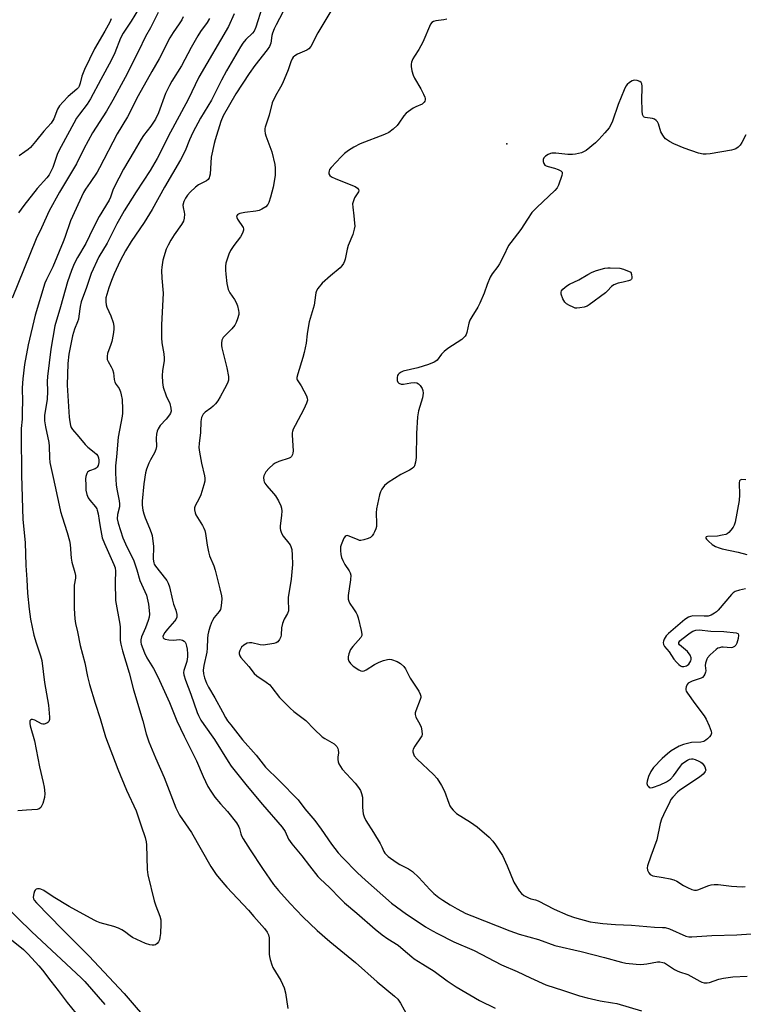
# Model space of a CAD drawing. Units: inches. Extents: x 1327760 to 1333760, y 501447 to 505448.
# Drawn here: x 1331132 to 1331399, y 503074 to 503437 of the extents above; entities that cross this region are included whole.
import ezdxf

# ---------------------------------------------------------------- set-up
doc = ezdxf.new("R2010")
doc.units = ezdxf.units.IN
doc.header["$MEASUREMENT"] = 0
doc.layers.add('ELEV-Spot Elevation', color=7, linetype='Continuous')
doc.layers.add('Undefined', color=1, linetype='Continuous')

msp = doc.modelspace()

# ---------------------------------------------------------------- linework, layer by layer
at = {"layer": 'ELEV-Spot Elevation'}
msp.add_point((1331311.655, 503390.9417, 171.999), dxfattribs=at)
at = {"layer": 'Undefined'}
for points, elevation in [([(1331177.4445, 503442.795), (1331173.3765, 503436.184), (1331170.388, 503431.7215), (1331169.455, 503429.8685), (1331167.314, 503424.4755), (1331166.034, 503421.6255), (1331162.1275, 503414.618), (1331158.4215, 503407.4815), (1331157.2055, 503405.549), (1331154.264, 503401.839), (1331153.259, 503400.3855), (1331152.209, 503398.6005), (1331149.912, 503394.287), (1331147.5155, 503390.016), (1331146.247, 503387.3945), (1331144.497, 503382.269), (1331143.5545, 503380.268), (1331143.1165, 503379.5725), (1331142.271, 503378.4915), (1331138.781, 503374.5665), (1331133.815, 503368.203), (1331131.856, 503365.5855)], 190), ([(1331183.2725, 503439.336), (1331180.4575, 503433.709), (1331178.676, 503430.5475), (1331176.029, 503425.112), (1331171.0775, 503415.3735), (1331166.604, 503407.0555), (1331164.291, 503403.003), (1331159.1145, 503394.953), (1331155.8735, 503389.1265), (1331153.1885, 503383.6105), (1331147.0075, 503373.117), (1331143.123, 503366.3085), (1331140.3165, 503360.0405), (1331138.398, 503356.0105), (1331129.4745, 503334.1155)], 188), ([(1331211.321, 503438.845), (1331209.1755, 503434.2295), (1331198.3165, 503415.4825), (1331194.291, 503407.2555), (1331187.0115, 503393.7115), (1331184.449, 503388.4245), (1331182.9615, 503385.578), (1331180.3335, 503381.165), (1331175.195, 503373.304), (1331170.8185, 503366.2295), (1331169.048, 503363.225), (1331168.071, 503361.4395), (1331164.53, 503354.4225), (1331161.4685, 503349.3305), (1331158.6225, 503343.228), (1331156.8395, 503338.0085), (1331154.9035, 503332.721), (1331154.5395, 503331.0315), (1331154.105, 503327.499), (1331153.8945, 503326.339), (1331153.5855, 503325.3615), (1331152.5305, 503322.708), (1331151.7915, 503320.2195), (1331150.4055, 503313.451), (1331150.0505, 503310.0385), (1331149.736, 503302.1075), (1331150.525, 503290.3235), (1331150.7455, 503288.6165), (1331151.0305, 503287.25), (1331151.305, 503286.473), (1331151.721, 503285.7585), (1331154.1075, 503283.0215), (1331156.3595, 503280.2235), (1331157.4375, 503279.2465), (1331159.7225, 503277.461), (1331160.571, 503276.6955), (1331161.0325, 503276.0605), (1331161.3165, 503275.3355), (1331161.432, 503274.503), (1331161.4015, 503273.653), (1331161.1425, 503272.556), (1331160.7865, 503271.8685), (1331160.4765, 503271.531), (1331160.0725, 503271.256), (1331158.0305, 503270.549), (1331157.581, 503270.3215), (1331157.23, 503269.9885), (1331156.9835, 503269.546), (1331156.6805, 503268.506), (1331156.5875, 503267.6425), (1331156.5945, 503265.2555), (1331156.6975, 503263.4765), (1331157.04, 503261.8685), (1331157.5495, 503260.6155), (1331158.183, 503259.7105), (1331160.1895, 503257.2745), (1331160.6565, 503256.5445), (1331160.8605, 503256.054), (1331161.181, 503254.7445), (1331161.501, 503252.2195), (1331161.8965, 503249.903), (1331162.725, 503245.885), (1331163.579, 503243.7295), (1331166.9875, 503236.0855), (1331167.3935, 503234.841), (1331167.5525, 503233.5545), (1331167.4095, 503229.5405), (1331167.586, 503222.7765), (1331169.1645, 503214.0635), (1331169.2775, 503212.905), (1331169.2595, 503209.7315), (1331169.3475, 503208.0995), (1331169.5465, 503206.7395), (1331170.1445, 503204.249), (1331172.588, 503196.099), (1331174.2135, 503189.865), (1331177.6795, 503178.5105), (1331178.8955, 503173.728), (1331179.7895, 503170.731), (1331182.2475, 503164.876), (1331185.494, 503157.5765), (1331189.8095, 503146.3865), (1331191.1855, 503143.6755), (1331195.536, 503137.3195), (1331202.6645, 503124.8695), (1331204.673, 503121.8315), (1331205.7425, 503120.4985), (1331208.61, 503117.26), (1331216.559, 503108.756), (1331218.5245, 503106.424), (1331222.442, 503102.0155), (1331223.4595, 503100.6245), (1331223.891, 503099.6275), (1331224.1125, 503098.5435), (1331224.1395, 503092.478), (1331224.217, 503091.623), (1331224.4715, 503090.5285), (1331225.0825, 503088.644), (1331225.5075, 503087.5995), (1331228.401, 503082.8845), (1331229.6145, 503080.1685), (1331230.12, 503078.278), (1331231.057, 503072.545)], 182), ([(1331221.572, 503441.3065), (1331219.202, 503433.974), (1331218.6075, 503432.4935), (1331217.999, 503431.6635), (1331215.507, 503429.3965), (1331214.4535, 503428.0575), (1331213.5425, 503426.635), (1331208.488, 503417.8475), (1331206.581, 503414.4055), (1331204.203, 503409.466), (1331202.9635, 503407.0775), (1331198.853, 503400.37), (1331196.015, 503395.133), (1331194.7705, 503392.4545), (1331193.188, 503388.4425), (1331191.5625, 503385.018), (1331185.664, 503374.973), (1331181.101, 503366.7225), (1331178.1345, 503362.0005), (1331173.3525, 503354.982), (1331171.237, 503351.5395), (1331169.2975, 503347.9285), (1331167.091, 503343.14), (1331166.0965, 503340.6875), (1331165.0945, 503337.9065), (1331164.333, 503335.494), (1331164.076, 503334.2205), (1331164.057, 503332.79), (1331164.186, 503331.6545), (1331164.4195, 503330.828), (1331165.833, 503327.6285), (1331166.7365, 503325.1815), (1331166.993, 503323.7785), (1331167.0125, 503322.646), (1331166.7165, 503320.683), (1331166.212, 503318.1715), (1331165.889, 503317.0605), (1331164.6565, 503313.733), (1331164.455, 503312.7155), (1331164.451, 503311.983), (1331164.548, 503311.488), (1331164.836, 503310.7675), (1331166.015, 503308.879), (1331166.4475, 503307.8915), (1331166.789, 503306.594), (1331167.1125, 503304.1425), (1331167.375, 503303.147), (1331167.8165, 503302.3255), (1331168.8985, 503300.8025), (1331169.439, 503299.5705), (1331169.7115, 503298.481), (1331169.996, 503296.8105), (1331170.202, 503293.297), (1331170.205, 503291.8305), (1331170.073, 503290.683), (1331168.5145, 503282.881), (1331167.915, 503275.637), (1331167.539, 503272.3735), (1331167.531, 503269.72), (1331167.859, 503265.272), (1331168.172, 503263.2095), (1331168.952, 503259.5405), (1331169.096, 503258.4135), (1331168.999, 503257.2195), (1331168.282, 503254.472), (1331168.225, 503252.8845), (1331168.5935, 503251.225), (1331170.325, 503245.816), (1331171.7665, 503242.6035), (1331173.621, 503239.0025), (1331174.279, 503237.4305), (1331175.451, 503234.1295), (1331176.492, 503230.1945), (1331178.4345, 503226.0445), (1331178.935, 503224.7645), (1331179.722, 503221.45), (1331180.0145, 503219.14), (1331180.0425, 503217.7215), (1331179.9225, 503216.598), (1331179.6035, 503215.4795), (1331178.601, 503212.72), (1331177.114, 503209.3595), (1331176.873, 503208.303), (1331176.8825, 503207.4975), (1331177.056, 503206.687), (1331178.2275, 503203.5045), (1331179.1275, 503201.7215), (1331181.563, 503197.747), (1331183.1985, 503194.713), (1331187.5015, 503185.242), (1331190.175, 503178.4275), (1331192.8765, 503172.8435), (1331197.427, 503163.789), (1331199.898, 503157.9215), (1331201.5675, 503154.2835), (1331202.6675, 503152.5555), (1331204.1965, 503150.4095), (1331206.2505, 503147.9585), (1331208.868, 503145.0775), (1331212.174, 503140.8875), (1331212.973, 503139.467), (1331213.2175, 503138.7615), (1331213.662, 503136.8985), (1331214.0175, 503136.098), (1331214.6045, 503135.07), (1331217.118, 503131.02), (1331221.6395, 503124.061), (1331225.7345, 503118.256), (1331227.573, 503115.942), (1331231.8635, 503111.194), (1331236.487, 503106.3395), (1331241.7625, 503101.2705), (1331246.425, 503097.213), (1331255.989, 503089.475), (1331263.9725, 503082.407), (1331270.3025, 503077.102), (1331271.5735, 503075.925), (1331272.56, 503074.487), (1331275.205, 503069.54)], 180), ([(1331229.1855, 503439.4175), (1331226.6855, 503434.8295), (1331225.979, 503433.264), (1331225.3815, 503431.667), (1331225.1815, 503430.847), (1331224.8095, 503428.07), (1331224.2835, 503426.8045), (1331223.444, 503425.604), (1331218.8965, 503419.7865), (1331216.827, 503416.826), (1331211.9165, 503409.3735), (1331207.251, 503401.242), (1331206.3505, 503399.1325), (1331204.238, 503392.4765), (1331203.865, 503391.046), (1331202.82, 503386.081), (1331202.369, 503379.814), (1331202.2415, 503378.9485), (1331202.072, 503378.4125), (1331201.6875, 503377.8145), (1331201.1155, 503377.307), (1331198.181, 503375.845), (1331196.981, 503374.989), (1331195.034, 503373.1715), (1331194.0865, 503372.059), (1331193.2905, 503370.906), (1331192.689, 503369.665), (1331192.4005, 503368.341), (1331192.448, 503367.52), (1331192.8295, 503365.855), (1331192.9375, 503365.0095), (1331192.841, 503363.577), (1331192.57, 503362.472), (1331191.8825, 503361.2285), (1331189.2315, 503357.4225), (1331187.969, 503355.4415), (1331186.916, 503353.679), (1331186.258, 503352.2065), (1331185.059, 503348.074), (1331184.598, 503345.514), (1331184.499, 503344.3665), (1331184.6305, 503341.4655), (1331185.078, 503336.023), (1331184.5185, 503324.2925), (1331184.556, 503319.506), (1331184.6935, 503317.644), (1331185.3985, 503313.6275), (1331185.541, 503312.025), (1331185.4655, 503311.163), (1331184.8525, 503307.4215), (1331184.7425, 503305.6845), (1331184.9255, 503303.07), (1331185.186, 503301.3585), (1331186.2555, 503298.1545), (1331187.538, 503295.3695), (1331187.9605, 503293.674), (1331188.0415, 503292.5605), (1331187.826, 503291.8115), (1331187.4125, 503291.1205), (1331186.2135, 503289.576), (1331184.0285, 503287.19), (1331183.2575, 503285.9785), (1331182.934, 503285.1855), (1331182.702, 503284.0335), (1331182.5465, 503282.5555), (1331182.6135, 503279.4515), (1331182.443, 503278.384), (1331181.912, 503277.114), (1331180.4705, 503274.607), (1331179.849, 503273.3075), (1331179.003, 503271.167), (1331178.64, 503269.761), (1331177.949, 503265.739), (1331177.3975, 503259.332), (1331177.395, 503257.9105), (1331177.6235, 503256.035), (1331177.9575, 503254.7255), (1331178.514, 503253.177), (1331180.154, 503249.4515), (1331180.737, 503247.8195), (1331181.0225, 503246.702), (1331181.5685, 503242.676), (1331181.439, 503238.0185), (1331181.639, 503236.69), (1331181.8375, 503236.178), (1331182.2905, 503235.436), (1331186.0305, 503230.823), (1331186.514, 503230.1185), (1331187.0065, 503229.1865), (1331187.438, 503227.809), (1331188.508, 503222.851), (1331188.946, 503221.436), (1331189.7535, 503219.2695), (1331190.159, 503217.6655), (1331190.164, 503216.6545), (1331189.8335, 503215.8085), (1331189.345, 503215.135), (1331186.7445, 503212.262), (1331185.7485, 503211.0275), (1331185.142, 503209.9205), (1331185.0595, 503209.4865), (1331185.1235, 503209.0935), (1331185.3765, 503208.787), (1331185.8185, 503208.5875), (1331187.237, 503208.3285), (1331189.0565, 503208.198), (1331191.0575, 503208.3615), (1331191.7885, 503208.317), (1331192.25, 503208.1555), (1331192.866, 503207.7505), (1331193.201, 503207.392), (1331193.4495, 503206.957), (1331193.7725, 503205.9625), (1331193.9545, 503204.8585), (1331194.095, 503203.156), (1331194.0865, 503202.079), (1331193.787, 503200.2585), (1331192.7355, 503197.0295), (1331192.6275, 503196.22), (1331192.707, 503195.3985), (1331193.294, 503193.4885), (1331195.3315, 503188.2315), (1331197.6855, 503181.584), (1331198.132, 503180.4825), (1331199.025, 503178.7505), (1331200.057, 503177.061), (1331203.9915, 503171.5885), (1331209.004, 503163.4835), (1331210.153, 503161.833), (1331216.089, 503154.4535), (1331221.7145, 503147.6785), (1331228.8825, 503139.3515), (1331230.0135, 503137.732), (1331231.282, 503134.887), (1331232.447, 503133.159), (1331236.1175, 503128.7445), (1331238.981, 503125.022), (1331242.1025, 503121.14), (1331242.908, 503120.313), (1331246.415, 503117.082), (1331250.392, 503112.892), (1331251.834, 503111.4805), (1331256.4435, 503107.588), (1331263.132, 503101.759), (1331265.7415, 503099.604), (1331267.8445, 503098.1685), (1331271.673, 503095.8045), (1331273.5415, 503094.317), (1331276.664, 503091.5855), (1331277.585, 503090.8775), (1331280.721, 503088.8505), (1331284.935, 503086.339), (1331289.7055, 503082.6955), (1331292.9855, 503080.455), (1331301.53, 503075.528), (1331307.371, 503072.6215)], 178), ([(1331247.2105, 503440.4025), (1331242.043, 503431.8925), (1331239.4965, 503426.862), (1331238.7675, 503426.006), (1331238.072, 503425.4885), (1331234.613, 503423.946), (1331233.613, 503423.398), (1331233.029, 503422.8575), (1331232.5815, 503422.2095), (1331232.139, 503421.1875), (1331231.1525, 503418.1585), (1331229.0265, 503413.2055), (1331228.3715, 503411.8755), (1331226.463, 503408.658), (1331225.2585, 503406.119), (1331224.1615, 503401.5185), (1331222.6925, 503397.158), (1331222.5725, 503396.6055), (1331222.533, 503395.806), (1331222.659, 503394.738), (1331222.907, 503393.882), (1331225.138, 503387.992), (1331226.283, 503383.3875), (1331226.4045, 503381.948), (1331226.3605, 503379.352), (1331225.6165, 503374.9415), (1331224.658, 503371.285), (1331224.0555, 503369.3235), (1331223.668, 503368.576), (1331222.8875, 503367.8155), (1331221.4735, 503366.8845), (1331220.439, 503366.4375), (1331219.2965, 503366.2075), (1331215.172, 503365.6905), (1331213.3475, 503365.2995), (1331212.8925, 503365.1065), (1331212.503, 503364.826), (1331212.173, 503364.287), (1331212.2015, 503363.872), (1331212.485, 503363.201), (1331214.5205, 503360.131), (1331214.668, 503359.639), (1331214.6415, 503359.122), (1331214.2855, 503358.061), (1331213.624, 503356.749), (1331211.196, 503353.5705), (1331209.975, 503351.6505), (1331209.3175, 503350.3855), (1331208.632, 503348.441), (1331208.249, 503347.0245), (1331208.1265, 503345.8795), (1331208.129, 503344.434), (1331208.217, 503342.9845), (1331208.617, 503339.5085), (1331209.0855, 503337.306), (1331209.6115, 503336.052), (1331211.4065, 503333.604), (1331211.9845, 503332.5635), (1331212.456, 503331.242), (1331212.8895, 503329.6115), (1331213.009, 503328.792), (1331212.99, 503328.1595), (1331212.529, 503326.5305), (1331211.9945, 503325.2005), (1331211.4755, 503324.1915), (1331210.4025, 503322.879), (1331207.2295, 503319.578), (1331206.9335, 503319.1155), (1331206.739, 503318.604), (1331206.5715, 503317.502), (1331206.6225, 503316.6815), (1331206.7755, 503315.8735), (1331208.5845, 503308.4345), (1331209.118, 503305.3235), (1331209.1745, 503304.4845), (1331209.1225, 503303.9315), (1331208.7685, 503302.852), (1331207.765, 503300.7445), (1331206.1405, 503297.736), (1331205.272, 503296.2875), (1331204.3885, 503295.1675), (1331203.59, 503294.3425), (1331202.707, 503293.6175), (1331200.6165, 503292.1125), (1331199.832, 503291.3525), (1331199.4365, 503290.701), (1331199.265, 503290.215), (1331198.995, 503288.65), (1331198.8225, 503284.695), (1331198.3315, 503280.6125), (1331198.2745, 503279.146), (1331198.492, 503277.3965), (1331199.182, 503273.3215), (1331200.3165, 503268.6655), (1331200.41, 503267.8345), (1331200.407, 503266.758), (1331200.158, 503265.364), (1331198.9675, 503261.6955), (1331198.4135, 503260.3265), (1331196.9345, 503257.677), (1331196.689, 503256.92), (1331196.653, 503256.137), (1331196.8725, 503255.0785), (1331197.1655, 503254.3115), (1331199.608, 503250.378), (1331200.138, 503249.383), (1331200.436, 503248.5985), (1331200.6685, 503247.484), (1331201.2795, 503243.2115), (1331201.8215, 503240.6505), (1331202.2215, 503239.2615), (1331203.764, 503235.553), (1331204.305, 503233.918), (1331206.0385, 503227.0385), (1331206.564, 503224.488), (1331206.6835, 503223.35), (1331206.532, 503220.808), (1331206.2255, 503219.469), (1331205.7975, 503218.7375), (1331203.946, 503216.4675), (1331203.279, 503215.448), (1331202.9215, 503214.643), (1331202.343, 503212.962), (1331201.82, 503211.2605), (1331201.579, 503210.1755), (1331201.433, 503208.8055), (1331201.3155, 503205.2195), (1331201.1895, 503203.7735), (1331200.0395, 503198.849), (1331199.8225, 503197.128), (1331199.958, 503195.759), (1331200.3155, 503194.3415), (1331201.0355, 503192.361), (1331201.763, 503190.873), (1331204.1975, 503186.9835), (1331206.935, 503181.74), (1331208.069, 503179.724), (1331208.827, 503178.515), (1331209.9775, 503176.956), (1331214.3715, 503171.4755), (1331219.369, 503165.7635), (1331222.86, 503161.3565), (1331227.7985, 503156.501), (1331234.802, 503149.32), (1331237.3335, 503146.1145), (1331240.999, 503141.7915), (1331243.3275, 503138.584), (1331247.1105, 503133.0155), (1331248.297, 503131.446), (1331249.6055, 503129.902), (1331251.1695, 503128.1855), (1331256.699, 503122.5495), (1331259.608, 503119.7855), (1331269.2045, 503111.3805), (1331274.772, 503107.215), (1331277.5105, 503105.4785), (1331281.756, 503102.615), (1331284.2515, 503101.0845), (1331286.0725, 503100.1155), (1331292.1495, 503097.077), (1331299.5835, 503093.866), (1331309.6485, 503088.6405), (1331315.5135, 503086.165), (1331320.3395, 503083.804), (1331326.019, 503081.277), (1331332.532, 503079.218), (1331338.43, 503077.215), (1331341.1885, 503076.424), (1331345.992, 503075.317), (1331350.5655, 503074.674), (1331352.1075, 503074.37), (1331361.2055, 503071.686)], 176), ([(1331192.466, 503437.783), (1331191.9385, 503436.6235), (1331191.0415, 503435.191), (1331188.789, 503432.0005), (1331187.5965, 503430.0285), (1331183.6475, 503422.2485), (1331180.9175, 503417.656), (1331175.9175, 503408.658), (1331171.968, 503400.8555), (1331168.244, 503394.6525), (1331161.7105, 503382.1065), (1331160.8155, 503380.5785), (1331158.256, 503376.7355), (1331156.4805, 503374.3085), (1331155.8175, 503373.097), (1331150.991, 503362.583), (1331148.9255, 503356.5075), (1331148.291, 503354.8435), (1331144.4865, 503345.607), (1331142.192, 503341.04), (1331141.6085, 503339.6685), (1331138.014, 503327.8695), (1331135.3895, 503316.9765), (1331134.1295, 503309.689), (1331133.454, 503304.437), (1331133.2215, 503301.0575), (1331133.3185, 503295.9115), (1331133.266, 503292.6165), (1331133.1695, 503289.6225), (1331132.8855, 503286.1595), (1331132.848, 503284.2095), (1331132.9905, 503268.9135), (1331133.421, 503252.6595), (1331134.295, 503244.13), (1331134.5755, 503235.7185), (1331134.94, 503230.4835), (1331135.188, 503225.4995), (1331135.7435, 503219.554), (1331136.3075, 503215.9385), (1331137.5335, 503209.989), (1331138.314, 503207.168), (1331139.991, 503202.394), (1331140.478, 503200.649), (1331141.4195, 503192.5835), (1331142.922, 503184.2985), (1331143.253, 503179.8545), (1331143.2355, 503179.0005), (1331143.0315, 503178.2555), (1331142.7175, 503177.8945), (1331142.3, 503177.6065), (1331141.3345, 503177.223), (1331140.833, 503177.1825), (1331140.3265, 503177.304), (1331137.8185, 503178.6985), (1331137.079, 503178.9325), (1331136.6325, 503178.9265), (1331136.275, 503178.772), (1331136.064, 503178.4415), (1331135.975, 503177.996), (1331135.993, 503177.474), (1331136.1725, 503176.617), (1331137.7795, 503171.1505), (1331139.545, 503161.5855), (1331140.9915, 503155.815), (1331141.311, 503154.0595), (1331141.5495, 503151.688), (1331141.4875, 503150.2315), (1331140.778, 503148.016), (1331140.0625, 503146.502), (1331139.5045, 503146.0135), (1331138.7335, 503145.807), (1331134.8075, 503145.5755), (1331131.64, 503145.263)], 186), ([(1331166.0135, 503437.008), (1331165.516, 503435.796), (1331163.671, 503432.4235), (1331159.875, 503425.977), (1331156.186, 503418.2825), (1331155.147, 503415.8275), (1331154.579, 503413.305), (1331154.2155, 503412.242), (1331153.923, 503411.7675), (1331153.372, 503411.1235), (1331150.089, 503408.364), (1331148.28, 503406.4875), (1331146.9535, 503404.9675), (1331146.2345, 503403.715), (1331144.829, 503400.118), (1331143.8825, 503398.5265), (1331141.143, 503395.6295), (1331138.1595, 503391.7675), (1331136.2375, 503389.639), (1331135.3885, 503388.887), (1331134.253, 503388.0475), (1331132.1585, 503386.5965)], 192), ([(1331202.16, 503437.134), (1331201.2875, 503435.676), (1331198.8665, 503432.2705), (1331197.9345, 503430.789), (1331195.407, 503426.4595), (1331191.896, 503419.7235), (1331188.3005, 503414.0145), (1331187.4245, 503412.505), (1331185.975, 503409.4655), (1331183.406, 503402.397), (1331182.2795, 503400.0255), (1331180.602, 503397.45), (1331177.912, 503393.99), (1331177.002, 503392.6895), (1331174.4625, 503388.237), (1331170.4855, 503381.597), (1331167.0265, 503374.994), (1331166.5695, 503373.8775), (1331165.7465, 503371.353), (1331165.2385, 503370.1965), (1331161.6155, 503364.207), (1331159.374, 503359.854), (1331156.6135, 503354.2315), (1331153.577, 503349.162), (1331152.3185, 503346.791), (1331151.359, 503344.332), (1331149.883, 503340.1245), (1331147.335, 503330.9275), (1331145.2335, 503323.944), (1331143.814, 503315.337), (1331142.561, 503305.3225), (1331142.4695, 503303.433), (1331142.4865, 503299.933), (1331142.387, 503296.815), (1331141.469, 503291.0955), (1331141.39, 503289.9965), (1331141.446, 503288.9345), (1331141.825, 503286.7405), (1331143.0135, 503281.0165), (1331143.126, 503279.6775), (1331143.2575, 503275.2835), (1331143.419, 503273.5585), (1331143.6085, 503272.4455), (1331144.6815, 503268.0555), (1331146.789, 503257.923), (1331147.3355, 503255.62), (1331147.889, 503253.623), (1331149.7755, 503247.8095), (1331150.596, 503244.7895), (1331150.834, 503243.3855), (1331151.2395, 503238.321), (1331151.542, 503236.904), (1331152.5965, 503233.0855), (1331152.8235, 503232.024), (1331152.83, 503230.986), (1331152.4, 503228.3965), (1331152.3515, 503226.0455), (1331152.394, 503219.86), (1331152.6425, 503216.0605), (1331152.845, 503214.334), (1331153.6125, 503211.2195), (1331154.6155, 503206.1545), (1331156.306, 503199.8205), (1331157.325, 503194.81), (1331158.056, 503191.815), (1331160.142, 503184.951), (1331161.9615, 503179.33), (1331163.9475, 503172.5915), (1331168.4385, 503160.661), (1331171.644, 503152.9025), (1331175.129, 503145.2775), (1331177.077, 503139.8265), (1331178.452, 503135.555), (1331178.825, 503133.939), (1331178.948, 503132.825), (1331179.2105, 503123.7695), (1331179.4205, 503121.73), (1331181.8115, 503112.1775), (1331182.454, 503110.2825), (1331183.881, 503106.562), (1331184.2585, 503105.215), (1331184.303, 503103.739), (1331184.092, 503100.1295), (1331183.955, 503098.634), (1331183.747, 503097.785), (1331183.3705, 503097.0965), (1331182.876, 503096.4895), (1331182.2985, 503096.0165), (1331181.8465, 503095.846), (1331181.076, 503095.816), (1331180.2665, 503095.9315), (1331178.636, 503096.4755), (1331173.88, 503098.679), (1331172.977, 503099.27), (1331170.9255, 503100.943), (1331169.9375, 503101.5295), (1331168.6425, 503102.1645), (1331167.006, 503102.7635), (1331161.8845, 503104.1085), (1331160.699, 503104.5435), (1331159.6945, 503105.0275), (1331150.5255, 503110.072), (1331144.6115, 503113.6235), (1331141.1645, 503115.9555), (1331140.129, 503116.464), (1331139.605, 503116.572), (1331138.829, 503116.57), (1331138.3685, 503116.448), (1331138.003, 503116.166), (1331137.743, 503115.7225), (1331137.4715, 503114.9175), (1331137.272, 503113.4935), (1331137.3685, 503112.963), (1331137.603, 503112.4795), (1331138.512, 503111.388), (1331147.8835, 503101.751), (1331157.8145, 503091.949), (1331170.8165, 503078.025), (1331181.137, 503065.8525)], 184), ([(1331289.5835, 503436.839), (1331288.4255, 503436.6055), (1331285.465, 503436.235), (1331284.643, 503436.0165), (1331284.0365, 503435.6445), (1331283.5555, 503435.029), (1331280.734, 503428.46), (1331279.228, 503425.754), (1331277.6125, 503423.3075), (1331277.057, 503422.319), (1331276.5575, 503421.0625), (1331276.4225, 503420.2565), (1331276.463, 503419.3795), (1331276.686, 503417.904), (1331277.157, 503416.189), (1331277.697, 503415.128), (1331279.948, 503411.239), (1331280.9995, 503409.1945), (1331281.4455, 503408.164), (1331281.582, 503407.651), (1331281.5915, 503407.157), (1331281.471, 503406.693), (1331281.2465, 503406.269), (1331280.9065, 503405.909), (1331280.464, 503405.618), (1331278.139, 503404.5805), (1331277.143, 503404.049), (1331274.643, 503402.2565), (1331273.6975, 503401.222), (1331271.9295, 503398.6015), (1331271.234, 503397.6945), (1331269.775, 503396.3345), (1331268.1965, 503395.1155), (1331266.6335, 503394.362), (1331257.63, 503390.9665), (1331255.3445, 503389.7735), (1331253.361, 503388.55), (1331251.8535, 503387.349), (1331250.608, 503386.195), (1331246.943, 503382.2135), (1331246.417, 503381.511), (1331246.1905, 503381.058), (1331246.0705, 503380.4205), (1331246.155, 503379.9615), (1331246.524, 503379.3465), (1331247.1095, 503378.855), (1331248.6595, 503378.094), (1331255.7775, 503375.2695), (1331256.6805, 503374.6745), (1331257.026, 503374.1115), (1331257.1135, 503373.6965), (1331257.046, 503373.271), (1331255.611, 503371.0415), (1331255.151, 503369.9625), (1331254.871, 503368.846), (1331254.897, 503367.6895), (1331255.362, 503364.4645), (1331255.621, 503361.7975), (1331255.6305, 503360.6195), (1331255.454, 503359.515), (1331254.903, 503357.6115), (1331253.2465, 503353.5515), (1331252.8935, 503352.168), (1331252.1695, 503348.515), (1331251.9135, 503347.709), (1331251.5195, 503346.9415), (1331250.8645, 503345.987), (1331250.287, 503345.3425), (1331246.671, 503342.397), (1331243.613, 503339.608), (1331242.0125, 503337.6245), (1331241.6175, 503336.886), (1331241.354, 503336.0755), (1331241.1825, 503335.24), (1331240.709, 503331.6075), (1331238.9235, 503325.4485), (1331238.5945, 503324.0575), (1331238.119, 503321.0285), (1331237.7275, 503317.499), (1331237.081, 503314.1555), (1331236.564, 503312.226), (1331234.6445, 503306.2405), (1331234.363, 503304.9105), (1331234.3855, 503304.434), (1331234.511, 503304.0165), (1331235.925, 503301.8355), (1331237.873, 503298.1505), (1331238.1815, 503297.356), (1331238.2565, 503296.553), (1331237.937, 503295.466), (1331236.9435, 503293.286), (1331233.694, 503287.21), (1331233.044, 503285.8655), (1331232.7355, 503285.0425), (1331232.625, 503284.486), (1331232.596, 503283.6415), (1331232.9635, 503277.885), (1331232.915, 503277.056), (1331232.789, 503276.5425), (1331232.367, 503275.8635), (1331231.974, 503275.4905), (1331231.5175, 503275.2125), (1331227.709, 503274.0225), (1331226.3535, 503273.407), (1331225.638, 503272.91), (1331224.146, 503271.5015), (1331222.972, 503270.189), (1331222.394, 503269.199), (1331222.2035, 503268.669), (1331222.112, 503268.1195), (1331222.1495, 503267.008), (1331222.2875, 503266.4795), (1331222.541, 503265.986), (1331223.2345, 503265.07), (1331225.7545, 503262.2085), (1331226.4815, 503261.28), (1331227.569, 503259.4935), (1331228.502, 503257.636), (1331228.728, 503256.8055), (1331228.776, 503255.6595), (1331228.6905, 503254.2), (1331228.235, 503250.12), (1331228.254, 503249.2615), (1331228.3675, 503248.6925), (1331228.7505, 503247.5825), (1331229.275, 503246.528), (1331231.406, 503243.9105), (1331231.837, 503243.2795), (1331232.1615, 503242.6355), (1331232.4455, 503241.626), (1331232.669, 503239.431), (1331232.7145, 503236.008), (1331232.259, 503230.641), (1331231.1615, 503223.889), (1331231.1225, 503222.59), (1331231.302, 503219.816), (1331231.2365, 503219.0015), (1331230.88, 503218.0015), (1331229.7015, 503215.937), (1331229.0865, 503214.357), (1331228.657, 503212.721), (1331228.5345, 503210.192), (1331228.4155, 503209.373), (1331228.0005, 503208.3825), (1331227.3725, 503207.549), (1331226.6885, 503207.144), (1331225.858, 503206.916), (1331222.0265, 503206.354), (1331220.8855, 503206.437), (1331217.773, 503207.1455), (1331216.9075, 503207.2065), (1331216.0825, 503207.0655), (1331214.828, 503206.342), (1331213.9625, 503205.5475), (1331213.292, 503204.3585), (1331213.068, 503203.6055), (1331213.0535, 503203.1155), (1331213.3165, 503202.432), (1331213.7665, 503201.7765), (1331216.645, 503198.479), (1331218.664, 503195.864), (1331219.642, 503195.014), (1331223.0375, 503192.7535), (1331224.359, 503191.6715), (1331225.1265, 503190.7825), (1331227.8975, 503187.1105), (1331231.8515, 503183.076), (1331233.193, 503181.924), (1331237.61, 503178.644), (1331240.7705, 503175.3765), (1331243.71, 503172.595), (1331244.6765, 503171.936), (1331248.0225, 503170.028), (1331248.4765, 503169.6705), (1331249.0395, 503169.02), (1331249.453, 503168.2775), (1331249.6005, 503167.7535), (1331249.634, 503166.665), (1331249.4385, 503165.1025), (1331249.41, 503164.235), (1331249.547, 503163.4005), (1331249.8525, 503162.6185), (1331250.3875, 503161.6165), (1331251.0555, 503160.6785), (1331255.812, 503155.4955), (1331257.008, 503153.9745), (1331257.7415, 503152.8215), (1331258.1445, 503151.7635), (1331258.4615, 503150.379), (1331258.499, 503146.5325), (1331258.806, 503144.2205), (1331259.087, 503143.1065), (1331259.7465, 503141.815), (1331262.5795, 503137.333), (1331264.9925, 503133.3245), (1331265.6675, 503132.035), (1331266.362, 503130.3665), (1331266.773, 503129.682), (1331267.305, 503129.063), (1331267.97, 503128.502), (1331270.8575, 503126.468), (1331272.287, 503125.605), (1331275.4625, 503123.919), (1331276.8955, 503122.982), (1331279.296, 503120.7645), (1331283.3025, 503116.334), (1331284.815, 503114.9085), (1331286.6625, 503113.416), (1331288.083, 503112.409), (1331290.741, 503110.714), (1331293.355, 503109.215), (1331296.5765, 503107.571), (1331298.712, 503106.617), (1331312.7735, 503101.088), (1331316.1755, 503099.9625), (1331323.2975, 503097.9115), (1331329.288, 503095.7685), (1331339.054, 503093.5795), (1331347.5665, 503091.262), (1331353.875, 503089.6365), (1331355.511, 503089.2845), (1331359.2655, 503088.8215), (1331360.9995, 503088.7135), (1331363.2495, 503088.967), (1331367.1415, 503089.676), (1331367.9915, 503089.6895), (1331369.1085, 503089.5165), (1331369.641, 503089.325), (1331370.4035, 503088.909), (1331373.344, 503086.937), (1331374.3565, 503086.3475), (1331375.25, 503085.9775), (1331378.263, 503085.005), (1331382.7015, 503082.5475), (1331383.4605, 503082.227), (1331384.256, 503082.027), (1331385.387, 503081.9935), (1331386.221, 503082.126), (1331389.666, 503083.373), (1331391.365, 503083.756), (1331394.9015, 503084.1545), (1331400.1685, 503084.404)], 174), ([(1331399.673, 503394.2335), (1331398.1395, 503391.445), (1331397.528, 503390.494), (1331396.836, 503389.7005), (1331395.9915, 503389.1085), (1331395.258, 503388.8215), (1331394.417, 503388.621), (1331386.5365, 503387.2975), (1331385.074, 503387.118), (1331383.9365, 503387.1475), (1331382.2305, 503387.551), (1331376.887, 503389.346), (1331373.097, 503390.945), (1331371.547, 503391.7795), (1331370.124, 503392.805), (1331369.5355, 503393.4165), (1331369.0385, 503394.098), (1331368.4075, 503395.3545), (1331367.445, 503398.349), (1331367.079, 503399.0425), (1331366.615, 503399.605), (1331366.0575, 503400.033), (1331365.315, 503400.34), (1331362.614, 503400.6755), (1331362.1705, 503400.838), (1331361.907, 503401.051), (1331361.6275, 503401.7085), (1331361.493, 503403.094), (1331361.3745, 503407.472), (1331361.5225, 503411.382), (1331361.4855, 503412.2495), (1331361.347, 503413.054), (1331361.133, 503413.4995), (1331360.572, 503413.9335), (1331359.592, 503414.2855), (1331358.5605, 503414.3695), (1331357.806, 503414.1175), (1331356.851, 503413.5445), (1331355.9905, 503412.8365), (1331355.488, 503412.1595), (1331354.864, 503410.843), (1331352.639, 503405.403), (1331350.5495, 503399.257), (1331349.995, 503397.902), (1331349.286, 503396.808), (1331347.767, 503394.9795), (1331345.582, 503392.5305), (1331344.287, 503391.3415), (1331340.91, 503388.5405), (1331340.183, 503388.079), (1331339.1325, 503387.675), (1331336.915, 503387.1245), (1331335.785, 503386.9895), (1331334.05, 503387.069), (1331329.688, 503387.466), (1331328.248, 503387.487), (1331327.6975, 503387.385), (1331326.908, 503387.032), (1331325.9345, 503386.3765), (1331325.3195, 503385.806), (1331324.992, 503385.149), (1331325.013, 503384.431), (1331325.2365, 503383.7255), (1331325.6805, 503383.158), (1331326.1135, 503382.891), (1331326.863, 503382.59), (1331329.198, 503382.0175), (1331330.5665, 503381.5175), (1331331.538, 503381.021), (1331332.0115, 503380.5305), (1331332.083, 503380.092), (1331331.951, 503379.3275), (1331330.6965, 503375.76), (1331330.1505, 503374.7985), (1331329.2725, 503373.765), (1331322.73, 503367.511), (1331320.893, 503365.621), (1331319.2325, 503363.245), (1331316.849, 503359.4085), (1331313.122, 503354.637), (1331312.305, 503353.473), (1331310.4665, 503349.621), (1331308.939, 503346.719), (1331308.294, 503345.7745), (1331306.207, 503343.0945), (1331305.4865, 503341.8805), (1331304.435, 503339.1925), (1331303.3295, 503335.9685), (1331301.7145, 503332.3225), (1331300.916, 503330.793), (1331298.7155, 503327.304), (1331298.0325, 503326.016), (1331297.692, 503324.9125), (1331296.9025, 503321.4975), (1331296.627, 503320.7625), (1331296.265, 503320.083), (1331295.7295, 503319.4775), (1331295.0565, 503318.95), (1331289.9595, 503315.5735), (1331288.5625, 503314.541), (1331287.6115, 503313.5585), (1331285.9465, 503311.2935), (1331285.568, 503310.937), (1331284.9515, 503310.528), (1331282.7795, 503309.6415), (1331278.893, 503308.444), (1331273.5085, 503307.193), (1331272.7435, 503306.85), (1331272.0515, 503306.4155), (1331271.6705, 503306.066), (1331271.412, 503305.6415), (1331271.2425, 503304.887), (1331271.2585, 503303.84), (1331271.4965, 503303.1745), (1331271.8365, 503302.8685), (1331272.774, 503302.5005), (1331273.557, 503302.421), (1331276.3285, 503303.004), (1331277.72, 503303.06), (1331278.4985, 503302.945), (1331279.1515, 503302.5765), (1331279.6985, 503302.001), (1331280.4735, 503300.8775), (1331280.785, 503300.145), (1331280.8665, 503299.0955), (1331280.6525, 503297.4695), (1331279.155, 503292.653), (1331278.7055, 503290.3665), (1331278.344, 503284.318), (1331278.228, 503275.441), (1331278.064, 503273.731), (1331277.7045, 503272.407), (1331277.4175, 503271.945), (1331276.8435, 503271.356), (1331275.875, 503270.7675), (1331272.6545, 503269.2205), (1331267.9725, 503266.2335), (1331266.6085, 503265.173), (1331265.632, 503263.81), (1331265.11, 503262.8105), (1331264.7435, 503261.716), (1331263.6855, 503256.5335), (1331263.588, 503255.0515), (1331263.7245, 503251.196), (1331263.6415, 503250.031), (1331263.395, 503249.1815), (1331262.9335, 503248.0785), (1331262.5355, 503247.2805), (1331262.061, 503246.5615), (1331261.423, 503246.04), (1331260.654, 503245.672), (1331259.005, 503245.0915), (1331257.905, 503244.8735), (1331257.378, 503244.915), (1331256.8725, 503245.067), (1331253.5825, 503246.528), (1331252.8695, 503246.6955), (1331252.455, 503246.65), (1331252.099, 503246.387), (1331251.663, 503245.7395), (1331250.5975, 503243.333), (1331250.4, 503242.511), (1331250.356, 503241.175), (1331250.5175, 503239.763), (1331250.7995, 503238.625), (1331251.2495, 503237.5675), (1331252.069, 503236.0385), (1331253.662, 503233.721), (1331253.992, 503232.946), (1331254.17, 503232.1245), (1331254.076, 503230.372), (1331253.2185, 503224.619), (1331253.2195, 503223.2915), (1331253.4975, 503222.496), (1331253.906, 503221.7265), (1331255.146, 503219.7145), (1331256.1915, 503218.1915), (1331256.549, 503217.4845), (1331256.903, 503216.377), (1331258.079, 503211.7825), (1331258.312, 503210.3825), (1331258.26, 503209.8605), (1331257.896, 503209.1535), (1331254.9, 503205.9025), (1331254.0765, 503204.7), (1331253.501, 503203.116), (1331253.255, 503202.0285), (1331253.2455, 503201.2195), (1331253.4655, 503200.4395), (1331254.0365, 503199.5535), (1331255.042, 503198.624), (1331257.1845, 503197.2135), (1331257.907, 503196.8735), (1331258.392, 503196.7765), (1331259.153, 503196.9365), (1331259.9185, 503197.2985), (1331262.955, 503199.184), (1331264.6885, 503200.064), (1331266.2195, 503200.6955), (1331267.7505, 503201.0865), (1331268.4225, 503201.121), (1331269.1775, 503201.01), (1331271.3235, 503200.274), (1331272.5125, 503199.5845), (1331273.6825, 503198.4805), (1331274.331, 503197.575), (1331276.102, 503194.1855), (1331279.207, 503189.441), (1331279.7895, 503188.27), (1331279.968, 503187.5475), (1331279.9465, 503187.041), (1331279.768, 503186.27), (1331278.187, 503182.19), (1331277.9475, 503181.362), (1331277.9045, 503180.817), (1331278.208, 503179.784), (1331279.5795, 503177.2295), (1331280.0555, 503176.175), (1331280.3725, 503174.8145), (1331280.4315, 503173.457), (1331280.304, 503172.9415), (1331279.9265, 503172.204), (1331277.745, 503169.1315), (1331277.132, 503167.992), (1331277.023, 503167.5415), (1331277.037, 503167.034), (1331277.24, 503166.2705), (1331277.5955, 503165.545), (1331278.6375, 503164.351), (1331284.629, 503158.717), (1331286.0125, 503157.2025), (1331287.538, 503154.6475), (1331288.6495, 503152.539), (1331290.2415, 503148.1665), (1331290.6805, 503147.1515), (1331291.1205, 503146.4285), (1331291.8405, 503145.533), (1331292.45, 503144.925), (1331293.139, 503144.399), (1331298.3205, 503141.1305), (1331300.678, 503139.46), (1331305.1385, 503135.6365), (1331306.5505, 503134.1875), (1331307.5245, 503132.8055), (1331310.0285, 503128.8145), (1331311.7785, 503125.055), (1331314.2265, 503119.099), (1331316.1415, 503115.918), (1331317.013, 503114.8245), (1331317.9115, 503114.1685), (1331319.664, 503113.243), (1331320.4505, 503112.939), (1331322.177, 503112.555), (1331323.2365, 503112.184), (1331329.052, 503109.162), (1331334.1045, 503106.8555), (1331336.547, 503106.013), (1331342.3825, 503104.488), (1331344.121, 503104.203), (1331347.0235, 503103.8655), (1331351.6505, 503103.522), (1331357.5885, 503103.2305), (1331366.0675, 503102.521), (1331368.93, 503102.4165), (1331369.9975, 503102.306), (1331371.5845, 503101.8145), (1331377.602, 503099.1305), (1331378.675, 503098.885), (1331379.76, 503098.8735), (1331387.1465, 503099.45), (1331396.282, 503099.7005), (1331401.635, 503100.0295)], 172), ([(1331399.644, 503267.1885), (1331398.0585, 503267.355), (1331397.5305, 503267.148), (1331397.314, 503266.819), (1331397.1935, 503266.069), (1331397.361, 503261.637), (1331397.238, 503259.5695), (1331395.658, 503251.677), (1331395.337, 503250.5445), (1331394.96, 503249.7925), (1331394.1355, 503248.6665), (1331393.3955, 503247.84), (1331392.766, 503247.3405), (1331392.275, 503247.118), (1331390.9145, 503246.785), (1331389.2085, 503246.532), (1331385.4925, 503246.351), (1331385.0965, 503246.2235), (1331384.9205, 503246.0215), (1331384.9165, 503245.7915), (1331385.1115, 503245.417), (1331385.861, 503244.6255), (1331387.236, 503243.467), (1331388.4805, 503242.724), (1331389.7925, 503242.1685), (1331390.877, 503241.8135), (1331396.8605, 503240.5795), (1331399.9975, 503239.692)], 170), ([(1331399.4965, 503227.089), (1331397.253, 503226.6435), (1331395.6625, 503226.107), (1331394.9665, 503225.6315), (1331394.343, 503225.016), (1331389.4165, 503219.2005), (1331388.8065, 503218.598), (1331388.1105, 503218.0835), (1331386.8495, 503217.384), (1331385.745, 503217.061), (1331384.264, 503216.9605), (1331380.0785, 503217.078), (1331379.27, 503216.936), (1331378.5925, 503216.662), (1331377.22, 503215.737), (1331371.1445, 503210.6665), (1331370.258, 503209.7275), (1331369.582, 503208.535), (1331369.3055, 503207.7865), (1331369.23, 503207.285), (1331369.359, 503206.577), (1331369.724, 503205.8975), (1331371.4695, 503203.9025), (1331373.164, 503201.1955), (1331374.103, 503200.0715), (1331374.944, 503199.2535), (1331375.6125, 503198.7365), (1331376.093, 503198.511), (1331376.806, 503198.455), (1331377.7585, 503198.701), (1331378.2, 503198.983), (1331378.6025, 503199.3865), (1331379.389, 503200.595), (1331379.557, 503201.1145), (1331379.5525, 503201.698), (1331379.1505, 503202.6515), (1331378.171, 503203.9815), (1331375.259, 503206.4375), (1331375.023, 503206.85), (1331375.032, 503207.367), (1331375.396, 503207.954), (1331376.0305, 503208.5285), (1331379.195, 503210.8785), (1331380.188, 503211.528), (1331381.19, 503211.9025), (1331382.447, 503211.9995), (1331386.7925, 503211.4635), (1331391.52, 503211.3805), (1331396.089, 503210.8485), (1331396.734, 503210.5925), (1331396.874, 503210.453), (1331396.9995, 503210.057), (1331396.8465, 503208.733), (1331396.3865, 503207.036), (1331396.007, 503206.3), (1331395.428, 503205.7825), (1331394.717, 503205.446), (1331394.1865, 503205.351), (1331391.282, 503205.632), (1331390.7135, 503205.6), (1331389.896, 503205.4005), (1331389.383, 503205.178), (1331388.6725, 503204.696), (1331386.497, 503202.721), (1331385.548, 503201.654), (1331385.275, 503201.203), (1331384.98, 503200.4445), (1331384.7915, 503199.6455), (1331384.7105, 503198.831), (1331384.8815, 503196.897), (1331384.8505, 503196.368), (1331384.6015, 503195.6515), (1331384.192, 503194.9965), (1331383.6565, 503194.45), (1331383.188, 503194.173), (1331379.8965, 503193.0955), (1331378.8425, 503192.6105), (1331378.386, 503192.288), (1331378.0395, 503191.891), (1331377.639, 503190.931), (1331377.5475, 503190.4185), (1331377.5595, 503189.91), (1331377.7175, 503189.3985), (1331378.1225, 503188.6565), (1331380.8095, 503184.8185), (1331384.2725, 503180.296), (1331385.075, 503179.0475), (1331386.1425, 503176.6115), (1331386.8695, 503174.7005), (1331387.0035, 503173.9185), (1331386.7925, 503173.2325), (1331386.3095, 503172.6165), (1331385.5125, 503171.8425), (1331384.867, 503171.313), (1331384.1695, 503170.9045), (1331383.075, 503170.668), (1331379.579, 503170.431), (1331376.658, 503169.791), (1331375.0825, 503169.1265), (1331372.1695, 503167.42), (1331370.816, 503166.3625), (1331368.855, 503164.622), (1331365.659, 503161.229), (1331365.103, 503160.5605), (1331364.629, 503159.834), (1331363.8185, 503157.918), (1331363.2745, 503156.229), (1331363.208, 503155.412), (1331363.46, 503154.689), (1331363.7485, 503154.2725), (1331364.1055, 503153.9535), (1331364.5415, 503153.8055), (1331365.318, 503153.8855), (1331368.1085, 503154.8475), (1331370.49, 503156.0605), (1331371.8755, 503157.042), (1331373.051, 503158.231), (1331375.529, 503161.7635), (1331376.34, 503162.719), (1331377.156, 503163.371), (1331378.11, 503163.958), (1331378.847, 503164.3195), (1331379.599, 503164.517), (1331380.1415, 503164.479), (1331380.9675, 503164.246), (1331382.3385, 503163.676), (1331383.107, 503163.244), (1331383.548, 503162.8765), (1331384.094, 503162.209), (1331384.544, 503161.475), (1331384.8355, 503160.715), (1331384.8585, 503160.2425), (1331384.729, 503159.8035), (1331384.4795, 503159.394), (1331383.973, 503158.832), (1331382.579, 503157.7765), (1331375.337, 503152.9875), (1331374.5095, 503152.223), (1331372.78, 503150.3465), (1331372.0855, 503149.4595), (1331371.6325, 503148.6955), (1331369.283, 503143.86), (1331368.572, 503142.2215), (1331368.153, 503140.6985), (1331366.8355, 503134.6085), (1331364.6505, 503128.67), (1331363.4475, 503125.1285), (1331363.307, 503124.318), (1331363.4225, 503123.5185), (1331363.906, 503122.51), (1331364.4155, 503121.871), (1331364.8575, 503121.5775), (1331365.3825, 503121.4), (1331369.188, 503120.82), (1331371.76, 503120.28), (1331373.153, 503119.896), (1331374.1925, 503119.402), (1331376.674, 503117.8605), (1331378.206, 503117.0455), (1331379.7675, 503116.3265), (1331380.771, 503116.088), (1331381.452, 503116.1455), (1331381.9795, 503116.2905), (1331385.9955, 503117.8875), (1331386.8465, 503118.0905), (1331388.01, 503118.2305), (1331389.456, 503118.205), (1331394.3315, 503117.628), (1331398.347, 503117.36), (1331399.443, 503117.497)], 170), ([(1331126.5325, 503110.755), (1331136.779, 503100.726), (1331154.9865, 503083.8355), (1331156.299, 503082.449), (1331163.689, 503074.008)], 186), ([(1331129.343, 503097.871), (1331133.7115, 503094.2045), (1331135.398, 503092.5195), (1331139.3815, 503088.2305), (1331140.6405, 503086.702), (1331143.741, 503082.617), (1331146.4995, 503079.1985), (1331149.726, 503074.769), (1331153.001, 503070.7715)], 188)]:
    msp.add_lwpolyline(points, dxfattribs=dict(at, elevation=elevation))
at = {"layer": 'Undefined', "elevation": 172}
msp.add_lwpolyline([(1331337.3965, 503330.426), (1331336.848, 503330.5), (1331336.02, 503330.784), (1331334.6695, 503331.4315), (1331333.6525, 503332.039), (1331333.0305, 503332.6315), (1331332.31, 503333.9205), (1331331.681, 503335.5655), (1331331.6285, 503336.339), (1331331.8095, 503336.7765), (1331332.289, 503337.386), (1331333.7575, 503338.657), (1331334.7575, 503339.2265), (1331338.1245, 503340.8855), (1331341.4375, 503342.835), (1331343.014, 503343.6725), (1331344.657, 503344.3495), (1331347.6855, 503345.1155), (1331348.801, 503345.301), (1331349.6935, 503345.3425), (1331353.2745, 503345.163), (1331354.643, 503344.7905), (1331357.264, 503343.6975), (1331357.5705, 503342.9015), (1331357.7105, 503341.917), (1331357.642, 503341.3175), (1331357.5345, 503341.0725), (1331357.2025, 503340.7365), (1331356.4625, 503340.4535), (1331354.4365, 503340.076), (1331352.691, 503339.6365), (1331351.0245, 503339.0575), (1331350.166, 503338.4455), (1331348.7725, 503336.846), (1331347.9325, 503336.06), (1331341.9485, 503331.6385), (1331341.1815, 503331.209), (1331340.131, 503330.8595), (1331338.487, 503330.517)], close=True, dxfattribs=at)

doc.saveas('drawing.dxf')
